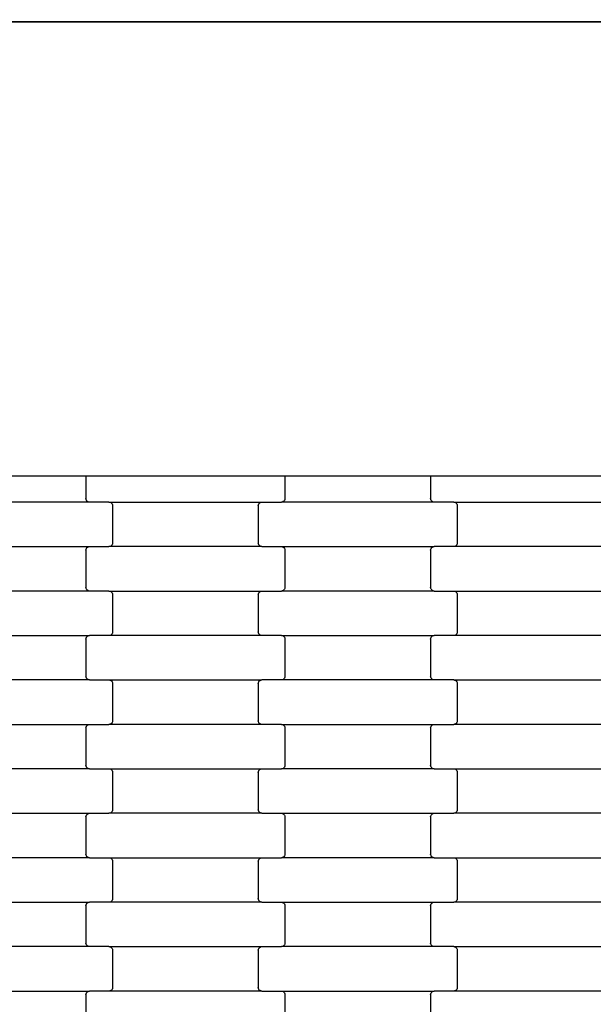
# Model space of a CAD drawing. Units: millimetres. Extents: x -1476 to 11534, y -370 to 13209.
# Drawn here: x 6109 to 6432, y 6609 to 7163 of the extents above; entities that cross this region are included whole.
import ezdxf

# ---------------------------------------------------------------- set-up
doc = ezdxf.new("R2010")
doc.units = ezdxf.units.MM
doc.layers.add('Dimensions', color=7, linetype='Continuous')
doc.styles.get("Standard").update_dxf_attribs({"font": 'arial.ttf'})
doc.dimstyles.new('Leikkiset keinu', dxfattribs={"dimtxt": 150, "dimasz": 2.5, "dimexe": 0.06, "dimexo": 0.625, "dimtad": 0, "dimtih": 1, "dimtoh": 1, "dimdec": 0, "dimtxsty": 'Standard', "dimcen": 2.5, "dimadec": 0, "dimazin": 0, "dimtfac": 1, "dimtmove": 0, "dimatfit": 3, "dimfxl": 1, "dimarcsym": 0})

# ---------------------------------------------------------------- blocks, each defined once
blk = doc.blocks.new('*D4')
at = {"layer": 'Defpoints', "color": 0}
for p in [(-303.78, 10266.28), (3321.14, 10266.28), (6285.14, 2502.45)]:
    blk.add_point(p, dxfattribs=at)
at = {"layer": 'Dimensions', "color": 0, "lineweight": -2}
for p, q in [((3320.51, 10266.28), (-303.84, 10266.28)), ((-303.78, 10263.78), (-303.78, 6461.56)), ((-303.78, 2504.95), (-303.78, 6307.16)), ((6284.51, 2502.45), (-303.84, 2502.45))]:
    blk.add_line(p, q, dxfattribs=at)
at = {"layer": 'Dimensions', "color": 0}
for points in [[(-303.36, 10263.78), (-304.2, 10263.78), (-303.78, 10266.28)], [(-304.2, 2504.95), (-303.36, 2504.95), (-303.78, 2502.45)]]:
    blk.add_solid(points, dxfattribs=at)
at = {"layer": 'Dimensions', "color": 0, "insert": (-303.78, 6384.36), "char_height": 150, "attachment_point": 5}
blk.add_mtext('7764', dxfattribs=at)

msp = doc.modelspace()

# ---------------------------------------------------------------- linework, layer by layer
for p, q in [((3713.64, 7161.78), (8234.55, 7161.78)), ((6819.64, 7161.78), (5266.64, 7161.78)), ((6064.07, 6906.43), (6146.07, 6906.43)), ((6146.07, 6906.43), (6152.07, 6906.43)), ((6146.07, 6906.43), (6146.07, 6893.62)), ((6152.07, 6906.43), (6252.07, 6906.43)), ((6252.07, 6906.43), (6258.07, 6906.43)), ((6258.07, 6906.43), (6340.07, 6906.43)), ((6258.07, 6906.43), (6258.07, 6893.62)), ((6340.07, 6906.43), (6346.07, 6906.43)), ((6340.07, 6906.43), (6340.07, 6893.62)), ((6346.07, 6906.43), (6446.07, 6906.43)), ((6148.09, 6891.62), (6062.06, 6891.62)), ((6146.14, 6893.11), (6146.07, 6893.62)), ((6146.34, 6892.62), (6146.14, 6893.11)), ((6146.66, 6892.21), (6146.34, 6892.62)), ((6147.08, 6891.89), (6146.66, 6892.21)), ((6147.57, 6891.69), (6147.08, 6891.89)), ((6148.09, 6891.62), (6147.57, 6891.69)), ((6159.06, 6891.62), (6148.09, 6891.62)), ((6159.06, 6891.62), (6159.58, 6891.56)), ((6159.06, 6891.62), (6245.09, 6891.62)), ((6159.58, 6891.56), (6160.07, 6891.36)), ((6160.07, 6891.36), (6160.49, 6891.04)), ((6160.49, 6891.04), (6160.81, 6890.62)), ((6160.81, 6890.62), (6161.01, 6890.14)), ((6161.01, 6890.14), (6161.07, 6889.62)), ((6161.07, 6889.62), (6161.07, 6868.62)), ((6243.07, 6889.62), (6243.14, 6890.14)), ((6243.07, 6889.62), (6243.07, 6868.62)), ((6243.14, 6890.14), (6243.34, 6890.62)), ((6243.34, 6890.62), (6243.66, 6891.04)), ((6243.66, 6891.04), (6244.08, 6891.36)), ((6244.08, 6891.36), (6244.57, 6891.56)), ((6244.57, 6891.56), (6245.09, 6891.62)), ((6245.09, 6891.62), (6256.06, 6891.62)), ((6256.58, 6891.69), (6256.06, 6891.62)), ((6342.09, 6891.62), (6256.06, 6891.62)), ((6257.07, 6891.89), (6256.58, 6891.69)), ((6257.49, 6892.21), (6257.07, 6891.89)), ((6257.81, 6892.62), (6257.49, 6892.21)), ((6258.01, 6893.11), (6257.81, 6892.62)), ((6258.07, 6893.62), (6258.01, 6893.11)), ((6340.14, 6893.11), (6340.07, 6893.62)), ((6340.34, 6892.62), (6340.14, 6893.11)), ((6340.66, 6892.21), (6340.34, 6892.62)), ((6341.08, 6891.89), (6340.66, 6892.21)), ((6341.57, 6891.69), (6341.08, 6891.89)), ((6342.09, 6891.62), (6341.57, 6891.69)), ((6353.06, 6891.62), (6342.09, 6891.62)), ((6353.06, 6891.62), (6353.58, 6891.56)), ((6353.06, 6891.62), (6439.09, 6891.62)), ((6353.58, 6891.56), (6354.07, 6891.36)), ((6354.07, 6891.36), (6354.49, 6891.04)), ((6354.49, 6891.04), (6354.81, 6890.62)), ((6354.81, 6890.62), (6355.01, 6890.14)), ((6355.01, 6890.14), (6355.07, 6889.62)), ((6355.07, 6889.62), (6355.07, 6868.62)), ((6062.06, 6866.62), (6148.09, 6866.62)), ((6147.08, 6866.36), (6147.57, 6866.56)), ((6147.57, 6866.56), (6148.09, 6866.62)), ((6148.09, 6866.62), (6159.06, 6866.62)), ((6159.58, 6866.69), (6159.06, 6866.62)), ((6245.09, 6866.62), (6159.06, 6866.62)), ((6160.07, 6866.89), (6159.58, 6866.69)), ((6160.49, 6867.21), (6160.07, 6866.89)), ((6160.81, 6867.62), (6160.49, 6867.21)), ((6161.01, 6868.11), (6160.81, 6867.62)), ((6161.07, 6868.62), (6161.01, 6868.11)), ((6243.14, 6868.11), (6243.07, 6868.62)), ((6243.34, 6867.62), (6243.14, 6868.11)), ((6243.66, 6867.21), (6243.34, 6867.62)), ((6244.08, 6866.89), (6243.66, 6867.21)), ((6244.57, 6866.69), (6244.08, 6866.89)), ((6245.09, 6866.62), (6244.57, 6866.69)), ((6245.09, 6866.62), (6256.06, 6866.62)), ((6256.06, 6866.62), (6342.09, 6866.62)), ((6256.06, 6866.62), (6256.58, 6866.56)), ((6256.58, 6866.56), (6257.07, 6866.36)), ((6341.08, 6866.36), (6341.57, 6866.56)), ((6341.57, 6866.56), (6342.09, 6866.62)), ((6353.06, 6866.62), (6342.09, 6866.62)), ((6353.58, 6866.69), (6353.06, 6866.62)), ((6439.09, 6866.62), (6353.06, 6866.62)), ((6354.07, 6866.89), (6353.58, 6866.69)), ((6354.49, 6867.21), (6354.07, 6866.89)), ((6354.81, 6867.62), (6354.49, 6867.21)), ((6355.01, 6868.11), (6354.81, 6867.62)), ((6355.07, 6868.62), (6355.01, 6868.11)), ((6146.07, 6864.62), (6146.14, 6865.14)), ((6146.07, 6864.62), (6146.07, 6843.62)), ((6146.14, 6865.14), (6146.34, 6865.62)), ((6146.34, 6865.62), (6146.66, 6866.04)), ((6146.66, 6866.04), (6147.08, 6866.36)), ((6257.07, 6866.36), (6257.49, 6866.04)), ((6257.49, 6866.04), (6257.81, 6865.62)), ((6257.81, 6865.62), (6258.01, 6865.14)), ((6258.01, 6865.14), (6258.07, 6864.62)), ((6258.07, 6864.62), (6258.07, 6843.62)), ((6340.07, 6864.62), (6340.14, 6865.14)), ((6340.07, 6864.62), (6340.07, 6843.62)), ((6340.14, 6865.14), (6340.34, 6865.62)), ((6340.34, 6865.62), (6340.66, 6866.04)), ((6340.66, 6866.04), (6341.08, 6866.36)), ((6148.09, 6841.62), (6062.06, 6841.62)), ((6146.14, 6843.11), (6146.07, 6843.62)), ((6146.34, 6842.62), (6146.14, 6843.11)), ((6146.66, 6842.21), (6146.34, 6842.62)), ((6147.08, 6841.89), (6146.66, 6842.21)), ((6147.57, 6841.69), (6147.08, 6841.89)), ((6148.09, 6841.62), (6147.57, 6841.69)), ((6159.06, 6841.62), (6148.09, 6841.62)), ((6159.06, 6841.62), (6159.58, 6841.56)), ((6159.06, 6841.62), (6245.09, 6841.62)), ((6159.58, 6841.56), (6160.07, 6841.36)), ((6160.07, 6841.36), (6160.49, 6841.04)), ((6160.49, 6841.04), (6160.81, 6840.62)), ((6160.81, 6840.62), (6161.01, 6840.14)), ((6161.01, 6840.14), (6161.07, 6839.62)), ((6161.07, 6839.62), (6161.07, 6818.62)), ((6243.07, 6839.62), (6243.14, 6840.14)), ((6243.07, 6839.62), (6243.07, 6818.62)), ((6243.14, 6840.14), (6243.34, 6840.62)), ((6243.34, 6840.62), (6243.66, 6841.04)), ((6243.66, 6841.04), (6244.08, 6841.36)), ((6244.08, 6841.36), (6244.57, 6841.56)), ((6244.57, 6841.56), (6245.09, 6841.62)), ((6245.09, 6841.62), (6256.06, 6841.62)), ((6256.58, 6841.69), (6256.06, 6841.62)), ((6342.09, 6841.62), (6256.06, 6841.62)), ((6257.07, 6841.89), (6256.58, 6841.69)), ((6257.49, 6842.21), (6257.07, 6841.89)), ((6257.81, 6842.62), (6257.49, 6842.21)), ((6258.01, 6843.11), (6257.81, 6842.62)), ((6258.07, 6843.62), (6258.01, 6843.11)), ((6340.14, 6843.11), (6340.07, 6843.62)), ((6340.34, 6842.62), (6340.14, 6843.11)), ((6340.66, 6842.21), (6340.34, 6842.62)), ((6341.08, 6841.89), (6340.66, 6842.21)), ((6341.57, 6841.69), (6341.08, 6841.89)), ((6342.09, 6841.62), (6341.57, 6841.69)), ((6342.09, 6841.62), (6353.06, 6841.62)), ((6353.06, 6841.62), (6439.09, 6841.62)), ((6353.06, 6841.62), (6353.58, 6841.56)), ((6353.58, 6841.56), (6354.07, 6841.36)), ((6354.07, 6841.36), (6354.49, 6841.04)), ((6354.49, 6841.04), (6354.81, 6840.62)), ((6354.81, 6840.62), (6355.01, 6840.14)), ((6355.01, 6840.14), (6355.07, 6839.62)), ((6355.07, 6839.62), (6355.07, 6818.62)), ((6062.06, 6816.62), (6148.09, 6816.62)), ((6147.57, 6816.56), (6148.09, 6816.62)), ((6159.06, 6816.62), (6148.09, 6816.62)), ((6159.58, 6816.69), (6159.06, 6816.62)), ((6245.09, 6816.62), (6159.06, 6816.62)), ((6160.07, 6816.89), (6159.58, 6816.69)), ((6160.49, 6817.21), (6160.07, 6816.89)), ((6160.81, 6817.62), (6160.49, 6817.21)), ((6161.01, 6818.11), (6160.81, 6817.62)), ((6161.07, 6818.62), (6161.01, 6818.11)), ((6243.14, 6818.11), (6243.07, 6818.62)), ((6243.34, 6817.62), (6243.14, 6818.11)), ((6243.66, 6817.21), (6243.34, 6817.62)), ((6244.08, 6816.89), (6243.66, 6817.21)), ((6244.57, 6816.69), (6244.08, 6816.89)), ((6245.09, 6816.62), (6244.57, 6816.69)), ((6256.06, 6816.62), (6245.09, 6816.62)), ((6256.06, 6816.62), (6256.58, 6816.56)), ((6256.06, 6816.62), (6342.09, 6816.62)), ((6341.57, 6816.56), (6342.09, 6816.62)), ((6353.06, 6816.62), (6342.09, 6816.62)), ((6353.58, 6816.69), (6353.06, 6816.62)), ((6439.09, 6816.62), (6353.06, 6816.62)), ((6354.07, 6816.89), (6353.58, 6816.69)), ((6354.49, 6817.21), (6354.07, 6816.89)), ((6354.81, 6817.62), (6354.49, 6817.21)), ((6355.01, 6818.11), (6354.81, 6817.62)), ((6355.07, 6818.62), (6355.01, 6818.11)), ((6146.07, 6814.62), (6146.14, 6815.14)), ((6146.07, 6814.62), (6146.07, 6793.62)), ((6146.14, 6815.14), (6146.34, 6815.62)), ((6146.34, 6815.62), (6146.66, 6816.04)), ((6146.66, 6816.04), (6147.08, 6816.36)), ((6147.08, 6816.36), (6147.57, 6816.56)), ((6256.58, 6816.56), (6257.07, 6816.36)), ((6257.07, 6816.36), (6257.49, 6816.04)), ((6257.49, 6816.04), (6257.81, 6815.62)), ((6257.81, 6815.62), (6258.01, 6815.14)), ((6258.01, 6815.14), (6258.07, 6814.62)), ((6258.07, 6814.62), (6258.07, 6793.62)), ((6340.07, 6814.62), (6340.14, 6815.14)), ((6340.07, 6814.62), (6340.07, 6793.62)), ((6340.14, 6815.14), (6340.34, 6815.62)), ((6340.34, 6815.62), (6340.66, 6816.04)), ((6340.66, 6816.04), (6341.08, 6816.36)), ((6341.08, 6816.36), (6341.57, 6816.56)), ((6148.09, 6791.62), (6062.06, 6791.62)), ((6146.14, 6793.11), (6146.07, 6793.62)), ((6146.34, 6792.62), (6146.14, 6793.11)), ((6146.66, 6792.21), (6146.34, 6792.62)), ((6147.08, 6791.89), (6146.66, 6792.21)), ((6147.57, 6791.69), (6147.08, 6791.89)), ((6148.09, 6791.62), (6147.57, 6791.69)), ((6148.09, 6791.62), (6159.06, 6791.62)), ((6159.06, 6791.62), (6245.09, 6791.62)), ((6159.06, 6791.62), (6159.58, 6791.56)), ((6159.58, 6791.56), (6160.07, 6791.36)), ((6160.07, 6791.36), (6160.49, 6791.04)), ((6160.49, 6791.04), (6160.81, 6790.62)), ((6160.81, 6790.62), (6161.01, 6790.14)), ((6161.01, 6790.14), (6161.07, 6789.62)), ((6161.07, 6789.62), (6161.07, 6768.62)), ((6243.07, 6789.62), (6243.14, 6790.14)), ((6243.07, 6789.62), (6243.07, 6768.62)), ((6243.14, 6790.14), (6243.34, 6790.62)), ((6243.34, 6790.62), (6243.66, 6791.04)), ((6243.66, 6791.04), (6244.08, 6791.36)), ((6244.08, 6791.36), (6244.57, 6791.56)), ((6244.57, 6791.56), (6245.09, 6791.62)), ((6256.06, 6791.62), (6245.09, 6791.62)), ((6256.58, 6791.69), (6256.06, 6791.62)), ((6342.09, 6791.62), (6256.06, 6791.62)), ((6257.07, 6791.89), (6256.58, 6791.69)), ((6257.49, 6792.21), (6257.07, 6791.89)), ((6257.81, 6792.62), (6257.49, 6792.21)), ((6258.01, 6793.11), (6257.81, 6792.62)), ((6258.07, 6793.62), (6258.01, 6793.11)), ((6340.14, 6793.11), (6340.07, 6793.62)), ((6340.34, 6792.62), (6340.14, 6793.11)), ((6340.66, 6792.21), (6340.34, 6792.62)), ((6341.08, 6791.89), (6340.66, 6792.21)), ((6341.57, 6791.69), (6341.08, 6791.89)), ((6342.09, 6791.62), (6341.57, 6791.69)), ((6353.06, 6791.62), (6342.09, 6791.62)), ((6353.06, 6791.62), (6353.58, 6791.56)), ((6353.06, 6791.62), (6439.09, 6791.62)), ((6353.58, 6791.56), (6354.07, 6791.36)), ((6354.07, 6791.36), (6354.49, 6791.04)), ((6354.49, 6791.04), (6354.81, 6790.62)), ((6354.81, 6790.62), (6355.01, 6790.14)), ((6355.01, 6790.14), (6355.07, 6789.62)), ((6355.07, 6789.62), (6355.07, 6768.62)), ((6160.07, 6766.89), (6159.58, 6766.69)), ((6160.49, 6767.21), (6160.07, 6766.89)), ((6160.81, 6767.62), (6160.49, 6767.21)), ((6161.01, 6768.11), (6160.81, 6767.62)), ((6161.07, 6768.62), (6161.01, 6768.11)), ((6243.14, 6768.11), (6243.07, 6768.62)), ((6243.34, 6767.62), (6243.14, 6768.11)), ((6243.66, 6767.21), (6243.34, 6767.62)), ((6244.08, 6766.89), (6243.66, 6767.21)), ((6244.57, 6766.69), (6244.08, 6766.89)), ((6354.07, 6766.89), (6353.58, 6766.69)), ((6354.49, 6767.21), (6354.07, 6766.89)), ((6354.81, 6767.62), (6354.49, 6767.21)), ((6355.01, 6768.11), (6354.81, 6767.62)), ((6355.07, 6768.62), (6355.01, 6768.11)), ((6062.06, 6766.62), (6148.09, 6766.62)), ((6146.07, 6764.62), (6146.14, 6765.14)), ((6146.07, 6764.62), (6146.07, 6743.62)), ((6146.14, 6765.14), (6146.34, 6765.62)), ((6146.34, 6765.62), (6146.66, 6766.04)), ((6146.66, 6766.04), (6147.08, 6766.36)), ((6147.08, 6766.36), (6147.57, 6766.56)), ((6147.57, 6766.56), (6148.09, 6766.62)), ((6148.09, 6766.62), (6159.06, 6766.62)), ((6159.58, 6766.69), (6159.06, 6766.62)), ((6245.09, 6766.62), (6159.06, 6766.62)), ((6245.09, 6766.62), (6244.57, 6766.69)), ((6256.06, 6766.62), (6245.09, 6766.62)), ((6256.06, 6766.62), (6256.58, 6766.56)), ((6256.06, 6766.62), (6342.09, 6766.62)), ((6256.58, 6766.56), (6257.07, 6766.36)), ((6257.07, 6766.36), (6257.49, 6766.04)), ((6257.49, 6766.04), (6257.81, 6765.62)), ((6257.81, 6765.62), (6258.01, 6765.14)), ((6258.01, 6765.14), (6258.07, 6764.62)), ((6258.07, 6764.62), (6258.07, 6743.62)), ((6340.07, 6764.62), (6340.14, 6765.14)), ((6340.07, 6764.62), (6340.07, 6743.62)), ((6340.14, 6765.14), (6340.34, 6765.62)), ((6340.34, 6765.62), (6340.66, 6766.04)), ((6340.66, 6766.04), (6341.08, 6766.36)), ((6341.08, 6766.36), (6341.57, 6766.56)), ((6341.57, 6766.56), (6342.09, 6766.62)), ((6342.09, 6766.62), (6353.06, 6766.62)), ((6353.58, 6766.69), (6353.06, 6766.62)), ((6439.09, 6766.62), (6353.06, 6766.62)), ((6148.09, 6741.62), (6062.06, 6741.62)), ((6146.14, 6743.11), (6146.07, 6743.62)), ((6146.34, 6742.62), (6146.14, 6743.11)), ((6146.66, 6742.21), (6146.34, 6742.62)), ((6147.08, 6741.89), (6146.66, 6742.21)), ((6147.57, 6741.69), (6147.08, 6741.89)), ((6148.09, 6741.62), (6147.57, 6741.69)), ((6148.09, 6741.62), (6159.06, 6741.62)), ((6159.06, 6741.62), (6245.09, 6741.62)), ((6159.06, 6741.62), (6159.58, 6741.56)), ((6159.58, 6741.56), (6160.07, 6741.36)), ((6160.07, 6741.36), (6160.49, 6741.04)), ((6160.49, 6741.04), (6160.81, 6740.62)), ((6160.81, 6740.62), (6161.01, 6740.14)), ((6161.01, 6740.14), (6161.07, 6739.62)), ((6161.07, 6739.62), (6161.07, 6718.62)), ((6243.07, 6739.62), (6243.14, 6740.14)), ((6243.07, 6739.62), (6243.07, 6718.62)), ((6243.14, 6740.14), (6243.34, 6740.62)), ((6243.34, 6740.62), (6243.66, 6741.04)), ((6243.66, 6741.04), (6244.08, 6741.36)), ((6244.08, 6741.36), (6244.57, 6741.56)), ((6244.57, 6741.56), (6245.09, 6741.62)), ((6245.09, 6741.62), (6256.06, 6741.62)), ((6256.58, 6741.69), (6256.06, 6741.62)), ((6342.09, 6741.62), (6256.06, 6741.62)), ((6257.07, 6741.89), (6256.58, 6741.69)), ((6257.49, 6742.21), (6257.07, 6741.89)), ((6257.81, 6742.62), (6257.49, 6742.21)), ((6258.01, 6743.11), (6257.81, 6742.62)), ((6258.07, 6743.62), (6258.01, 6743.11)), ((6340.14, 6743.11), (6340.07, 6743.62)), ((6340.34, 6742.62), (6340.14, 6743.11)), ((6340.66, 6742.21), (6340.34, 6742.62)), ((6341.08, 6741.89), (6340.66, 6742.21)), ((6341.57, 6741.69), (6341.08, 6741.89)), ((6342.09, 6741.62), (6341.57, 6741.69)), ((6342.09, 6741.62), (6353.06, 6741.62)), ((6353.06, 6741.62), (6439.09, 6741.62)), ((6353.06, 6741.62), (6353.58, 6741.56)), ((6353.58, 6741.56), (6354.07, 6741.36)), ((6354.07, 6741.36), (6354.49, 6741.04)), ((6354.49, 6741.04), (6354.81, 6740.62)), ((6354.81, 6740.62), (6355.01, 6740.14)), ((6355.01, 6740.14), (6355.07, 6739.62)), ((6355.07, 6739.62), (6355.07, 6718.62)), ((6160.49, 6717.21), (6160.07, 6716.89)), ((6160.81, 6717.62), (6160.49, 6717.21)), ((6161.01, 6718.11), (6160.81, 6717.62)), ((6161.07, 6718.62), (6161.01, 6718.11)), ((6243.14, 6718.11), (6243.07, 6718.62)), ((6243.34, 6717.62), (6243.14, 6718.11)), ((6243.66, 6717.21), (6243.34, 6717.62)), ((6244.08, 6716.89), (6243.66, 6717.21)), ((6354.49, 6717.21), (6354.07, 6716.89)), ((6354.81, 6717.62), (6354.49, 6717.21)), ((6355.01, 6718.11), (6354.81, 6717.62)), ((6355.07, 6718.62), (6355.01, 6718.11)), ((6062.06, 6716.62), (6148.09, 6716.62)), ((6146.07, 6714.62), (6146.14, 6715.14)), ((6146.07, 6714.62), (6146.07, 6693.62)), ((6146.14, 6715.14), (6146.34, 6715.62)), ((6146.34, 6715.62), (6146.66, 6716.04)), ((6146.66, 6716.04), (6147.08, 6716.36)), ((6147.08, 6716.36), (6147.57, 6716.56)), ((6147.57, 6716.56), (6148.09, 6716.62)), ((6148.09, 6716.62), (6159.06, 6716.62)), ((6159.58, 6716.69), (6159.06, 6716.62)), ((6245.09, 6716.62), (6159.06, 6716.62)), ((6160.07, 6716.89), (6159.58, 6716.69)), ((6244.57, 6716.69), (6244.08, 6716.89)), ((6245.09, 6716.62), (6244.57, 6716.69)), ((6245.09, 6716.62), (6256.06, 6716.62)), ((6256.06, 6716.62), (6342.09, 6716.62)), ((6256.06, 6716.62), (6256.58, 6716.56)), ((6256.58, 6716.56), (6257.07, 6716.36)), ((6257.07, 6716.36), (6257.49, 6716.04)), ((6257.49, 6716.04), (6257.81, 6715.62)), ((6257.81, 6715.62), (6258.01, 6715.14)), ((6258.01, 6715.14), (6258.07, 6714.62)), ((6258.07, 6714.62), (6258.07, 6693.62)), ((6340.07, 6714.62), (6340.14, 6715.14)), ((6340.07, 6714.62), (6340.07, 6693.62)), ((6340.14, 6715.14), (6340.34, 6715.62)), ((6340.34, 6715.62), (6340.66, 6716.04)), ((6340.66, 6716.04), (6341.08, 6716.36)), ((6341.08, 6716.36), (6341.57, 6716.56)), ((6341.57, 6716.56), (6342.09, 6716.62)), ((6342.09, 6716.62), (6353.06, 6716.62)), ((6353.58, 6716.69), (6353.06, 6716.62)), ((6439.09, 6716.62), (6353.06, 6716.62)), ((6354.07, 6716.89), (6353.58, 6716.69)), ((6148.09, 6691.62), (6062.06, 6691.62)), ((6146.14, 6693.11), (6146.07, 6693.62)), ((6146.34, 6692.62), (6146.14, 6693.11)), ((6146.66, 6692.21), (6146.34, 6692.62)), ((6147.08, 6691.89), (6146.66, 6692.21)), ((6147.57, 6691.69), (6147.08, 6691.89)), ((6148.09, 6691.62), (6147.57, 6691.69)), ((6148.09, 6691.62), (6159.06, 6691.62)), ((6159.06, 6691.62), (6245.09, 6691.62)), ((6159.06, 6691.62), (6159.58, 6691.56)), ((6159.58, 6691.56), (6160.07, 6691.36)), ((6160.07, 6691.36), (6160.49, 6691.04)), ((6160.49, 6691.04), (6160.81, 6690.62)), ((6160.81, 6690.62), (6161.01, 6690.14)), ((6161.01, 6690.14), (6161.07, 6689.62)), ((6161.07, 6689.62), (6161.07, 6668.62)), ((6243.07, 6689.62), (6243.14, 6690.14)), ((6243.07, 6689.62), (6243.07, 6668.62)), ((6243.14, 6690.14), (6243.34, 6690.62)), ((6243.34, 6690.62), (6243.66, 6691.04)), ((6243.66, 6691.04), (6244.08, 6691.36)), ((6244.08, 6691.36), (6244.57, 6691.56)), ((6244.57, 6691.56), (6245.09, 6691.62)), ((6245.09, 6691.62), (6256.06, 6691.62)), ((6256.58, 6691.69), (6256.06, 6691.62)), ((6342.09, 6691.62), (6256.06, 6691.62)), ((6257.07, 6691.89), (6256.58, 6691.69)), ((6257.49, 6692.21), (6257.07, 6691.89)), ((6257.81, 6692.62), (6257.49, 6692.21)), ((6258.01, 6693.11), (6257.81, 6692.62)), ((6258.07, 6693.62), (6258.01, 6693.11)), ((6340.14, 6693.11), (6340.07, 6693.62)), ((6340.34, 6692.62), (6340.14, 6693.11)), ((6340.66, 6692.21), (6340.34, 6692.62)), ((6341.08, 6691.89), (6340.66, 6692.21)), ((6341.57, 6691.69), (6341.08, 6691.89)), ((6342.09, 6691.62), (6341.57, 6691.69)), ((6342.09, 6691.62), (6353.06, 6691.62)), ((6353.06, 6691.62), (6439.09, 6691.62)), ((6353.06, 6691.62), (6353.58, 6691.56)), ((6353.58, 6691.56), (6354.07, 6691.36)), ((6354.07, 6691.36), (6354.49, 6691.04)), ((6354.49, 6691.04), (6354.81, 6690.62)), ((6354.81, 6690.62), (6355.01, 6690.14)), ((6355.01, 6690.14), (6355.07, 6689.62)), ((6355.07, 6689.62), (6355.07, 6668.62)), ((6160.49, 6667.21), (6160.07, 6666.89)), ((6160.81, 6667.62), (6160.49, 6667.21)), ((6161.01, 6668.11), (6160.81, 6667.62)), ((6161.07, 6668.62), (6161.01, 6668.11)), ((6243.14, 6668.11), (6243.07, 6668.62)), ((6243.34, 6667.62), (6243.14, 6668.11)), ((6243.66, 6667.21), (6243.34, 6667.62)), ((6244.08, 6666.89), (6243.66, 6667.21)), ((6354.49, 6667.21), (6354.07, 6666.89)), ((6354.81, 6667.62), (6354.49, 6667.21)), ((6355.01, 6668.11), (6354.81, 6667.62)), ((6355.07, 6668.62), (6355.01, 6668.11)), ((6062.06, 6666.62), (6148.09, 6666.62)), ((6146.07, 6664.62), (6146.14, 6665.14)), ((6146.07, 6664.62), (6146.07, 6643.62)), ((6146.14, 6665.14), (6146.34, 6665.62)), ((6146.34, 6665.62), (6146.66, 6666.04)), ((6146.66, 6666.04), (6147.08, 6666.36)), ((6147.08, 6666.36), (6147.57, 6666.56)), ((6147.57, 6666.56), (6148.09, 6666.62)), ((6159.06, 6666.62), (6148.09, 6666.62)), ((6159.58, 6666.69), (6159.06, 6666.62)), ((6245.09, 6666.62), (6159.06, 6666.62)), ((6160.07, 6666.89), (6159.58, 6666.69)), ((6244.57, 6666.69), (6244.08, 6666.89)), ((6245.09, 6666.62), (6244.57, 6666.69)), ((6245.09, 6666.62), (6256.06, 6666.62)), ((6256.06, 6666.62), (6342.09, 6666.62)), ((6256.06, 6666.62), (6256.58, 6666.56)), ((6256.58, 6666.56), (6257.07, 6666.36)), ((6257.07, 6666.36), (6257.49, 6666.04)), ((6257.49, 6666.04), (6257.81, 6665.62)), ((6257.81, 6665.62), (6258.01, 6665.14)), ((6258.01, 6665.14), (6258.07, 6664.62)), ((6258.07, 6664.62), (6258.07, 6643.62)), ((6340.07, 6664.62), (6340.14, 6665.14)), ((6340.07, 6664.62), (6340.07, 6643.62)), ((6340.14, 6665.14), (6340.34, 6665.62)), ((6340.34, 6665.62), (6340.66, 6666.04)), ((6340.66, 6666.04), (6341.08, 6666.36)), ((6341.08, 6666.36), (6341.57, 6666.56)), ((6341.57, 6666.56), (6342.09, 6666.62)), ((6342.09, 6666.62), (6353.06, 6666.62)), ((6353.58, 6666.69), (6353.06, 6666.62)), ((6439.09, 6666.62), (6353.06, 6666.62)), ((6354.07, 6666.89), (6353.58, 6666.69)), ((6148.09, 6641.62), (6062.06, 6641.62)), ((6146.14, 6643.11), (6146.07, 6643.62)), ((6146.34, 6642.62), (6146.14, 6643.11)), ((6146.66, 6642.21), (6146.34, 6642.62)), ((6147.08, 6641.89), (6146.66, 6642.21)), ((6147.57, 6641.69), (6147.08, 6641.89)), ((6148.09, 6641.62), (6147.57, 6641.69)), ((6159.06, 6641.62), (6148.09, 6641.62)), ((6159.06, 6641.62), (6159.58, 6641.56)), ((6159.06, 6641.62), (6245.09, 6641.62)), ((6159.58, 6641.56), (6160.07, 6641.36)), ((6160.07, 6641.36), (6160.49, 6641.04)), ((6160.49, 6641.04), (6160.81, 6640.62)), ((6160.81, 6640.62), (6161.01, 6640.14)), ((6161.01, 6640.14), (6161.07, 6639.62)), ((6161.07, 6639.62), (6161.07, 6618.62)), ((6243.07, 6639.62), (6243.14, 6640.14)), ((6243.07, 6639.62), (6243.07, 6618.62)), ((6243.14, 6640.14), (6243.34, 6640.62)), ((6243.34, 6640.62), (6243.66, 6641.04)), ((6243.66, 6641.04), (6244.08, 6641.36)), ((6244.08, 6641.36), (6244.57, 6641.56)), ((6244.57, 6641.56), (6245.09, 6641.62)), ((6245.09, 6641.62), (6256.06, 6641.62)), ((6256.58, 6641.69), (6256.06, 6641.62)), ((6342.09, 6641.62), (6256.06, 6641.62)), ((6257.07, 6641.89), (6256.58, 6641.69)), ((6257.49, 6642.21), (6257.07, 6641.89)), ((6257.81, 6642.62), (6257.49, 6642.21)), ((6258.01, 6643.11), (6257.81, 6642.62)), ((6258.07, 6643.62), (6258.01, 6643.11)), ((6340.14, 6643.11), (6340.07, 6643.62)), ((6340.34, 6642.62), (6340.14, 6643.11)), ((6340.66, 6642.21), (6340.34, 6642.62)), ((6341.08, 6641.89), (6340.66, 6642.21)), ((6341.57, 6641.69), (6341.08, 6641.89)), ((6342.09, 6641.62), (6341.57, 6641.69)), ((6353.06, 6641.62), (6342.09, 6641.62)), ((6353.06, 6641.62), (6353.58, 6641.56)), ((6353.06, 6641.62), (6439.09, 6641.62)), ((6353.58, 6641.56), (6354.07, 6641.36)), ((6354.07, 6641.36), (6354.49, 6641.04)), ((6354.49, 6641.04), (6354.81, 6640.62)), ((6354.81, 6640.62), (6355.01, 6640.14)), ((6355.01, 6640.14), (6355.07, 6639.62)), ((6355.07, 6639.62), (6355.07, 6618.62)), ((6160.81, 6617.62), (6160.49, 6617.21)), ((6161.01, 6618.11), (6160.81, 6617.62)), ((6161.07, 6618.62), (6161.01, 6618.11)), ((6243.14, 6618.11), (6243.07, 6618.62)), ((6243.34, 6617.62), (6243.14, 6618.11)), ((6243.66, 6617.21), (6243.34, 6617.62)), ((6354.81, 6617.62), (6354.49, 6617.21)), ((6355.01, 6618.11), (6354.81, 6617.62)), ((6355.07, 6618.62), (6355.01, 6618.11)), ((6062.06, 6616.62), (6148.09, 6616.62)), ((6146.07, 6614.62), (6146.14, 6615.14)), ((6146.07, 6614.62), (6146.07, 6593.62)), ((6146.14, 6615.14), (6146.34, 6615.62)), ((6146.34, 6615.62), (6146.66, 6616.04)), ((6146.66, 6616.04), (6147.08, 6616.36)), ((6147.08, 6616.36), (6147.57, 6616.56)), ((6147.57, 6616.56), (6148.09, 6616.62)), ((6159.06, 6616.62), (6148.09, 6616.62)), ((6159.58, 6616.69), (6159.06, 6616.62)), ((6245.09, 6616.62), (6159.06, 6616.62)), ((6160.07, 6616.89), (6159.58, 6616.69)), ((6160.49, 6617.21), (6160.07, 6616.89)), ((6244.08, 6616.89), (6243.66, 6617.21)), ((6244.57, 6616.69), (6244.08, 6616.89)), ((6245.09, 6616.62), (6244.57, 6616.69)), ((6245.09, 6616.62), (6256.06, 6616.62)), ((6256.06, 6616.62), (6342.09, 6616.62)), ((6256.06, 6616.62), (6256.58, 6616.56)), ((6256.58, 6616.56), (6257.07, 6616.36)), ((6257.07, 6616.36), (6257.49, 6616.04)), ((6257.49, 6616.04), (6257.81, 6615.62)), ((6257.81, 6615.62), (6258.01, 6615.14)), ((6258.01, 6615.14), (6258.07, 6614.62)), ((6258.07, 6614.62), (6258.07, 6593.62)), ((6340.07, 6614.62), (6340.14, 6615.14)), ((6340.07, 6614.62), (6340.07, 6593.62)), ((6340.14, 6615.14), (6340.34, 6615.62)), ((6340.34, 6615.62), (6340.66, 6616.04)), ((6340.66, 6616.04), (6341.08, 6616.36)), ((6341.08, 6616.36), (6341.57, 6616.56)), ((6341.57, 6616.56), (6342.09, 6616.62)), ((6353.06, 6616.62), (6342.09, 6616.62)), ((6353.58, 6616.69), (6353.06, 6616.62)), ((6439.09, 6616.62), (6353.06, 6616.62)), ((6354.07, 6616.89), (6353.58, 6616.69)), ((6354.49, 6617.21), (6354.07, 6616.89))]:
    msp.add_line(p, q)

# ---------------------------------------------------------------- dimensions: what is measured, and where the dimension line sits
at = {"layer": 'Dimensions'}
dim = msp.add_linear_dim(base=(-303.78, 10266.28), p1=(6285.14, 2502.45), p2=(3321.14, 10266.28), angle=90, dimstyle='Leikkiset keinu', dxfattribs=at)
dim.commit()
dim.dimension.update_dxf_attribs({"geometry": '*D4', "text_midpoint": (-303.78, 6384.36)})

doc.saveas('drawing.dxf')
